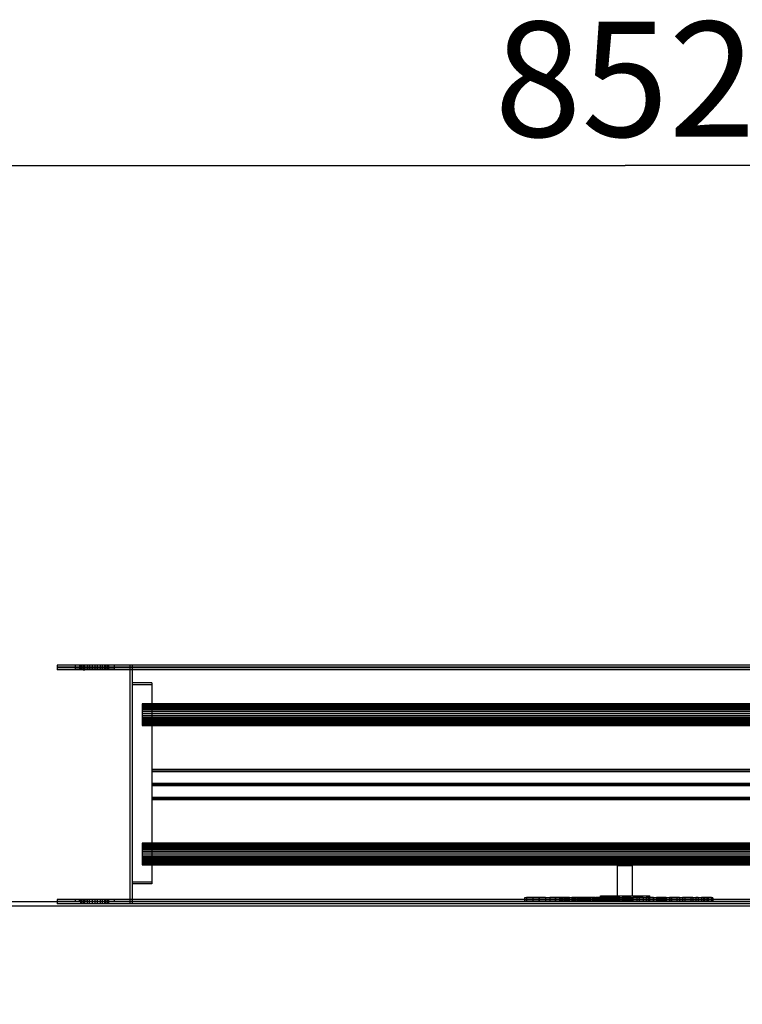
# Model space of a CAD drawing. Units: millimetres. Extents: x 0 to 420, y 0 to 297.
# Drawn here: x 42 to 64, y 198 to 228 of the extents above; entities that cross this region are included whole.
import ezdxf

# ---------------------------------------------------------------- set-up
doc = ezdxf.new("R2010")
doc.units = ezdxf.units.MM
doc.header["$LTSCALE"] = 23.1
doc.layers.get('0').update_dxf_attribs({"linetype": 'CONTINUOUS'})
for name, color, linetype in [('_03_2D_ZEICHNUNG_BEMASSUNGEN', 7, 'CONTINUOUS'), ('_22_FLAECHEN', 7, 'CONTINUOUS'), ('_30_VOLUMEN', 7, 'CONTINUOUS'), ('INTFCLR_13451', 7, 'CONTINUOUS'), ('INTFCLR_13701', 7, 'CONTINUOUS'), ('INTFCLR_15915', 7, 'CONTINUOUS'), ('INTFCLR_16109', 7, 'CONTINUOUS'), ('INTFCLR_16583', 7, 'CONTINUOUS'), ('INTFCLR_16833', 7, 'CONTINUOUS'), ('INTFCLR_17083', 7, 'CONTINUOUS'), ('INTFCLR_17557', 7, 'CONTINUOUS'), ('INTFCLR_17807', 7, 'CONTINUOUS'), ('INTFCLR_18505', 7, 'CONTINUOUS'), ('INTFCLR_18755', 7, 'CONTINUOUS'), ('INTFCLR_19005', 7, 'CONTINUOUS'), ('INTFCLR_19255', 7, 'CONTINUOUS'), ('INTFCLR_21573', 7, 'CONTINUOUS'), ('INTFCLR_25679', 7, 'CONTINUOUS'), ('INTFCLR_30991', 7, 'CONTINUOUS'), ('INTFCLR_34833', 7, 'CONTINUOUS'), ('INTFCLR_35083', 7, 'CONTINUOUS'), ('INTFCLR_35583', 7, 'CONTINUOUS'), ('INTFCLR_35833', 7, 'CONTINUOUS'), ('INTFCLR_3723', 7, 'CONTINUOUS'), ('INTFCLR_38151', 7, 'CONTINUOUS'), ('INTFCLR_38401', 7, 'CONTINUOUS'), ('INTFCLR_38651', 7, 'CONTINUOUS'), ('INTFCLR_39909', 7, 'CONTINUOUS'), ('INTFCLR_43751', 7, 'CONTINUOUS'), ('INTFCLR_44225', 7, 'CONTINUOUS'), ('INTFCLR_46043', 7, 'CONTINUOUS'), ('INTFCLR_51393', 7, 'CONTINUOUS'), ('INTFCLR_53211', 7, 'CONTINUOUS'), ('INTFCLR_53685', 7, 'CONTINUOUS'), ('INTFCLR_54159', 7, 'CONTINUOUS'), ('INTFCLR_54633', 7, 'CONTINUOUS'), ('INTFCLR_55107', 7, 'CONTINUOUS'), ('INTFCLR_56925', 7, 'CONTINUOUS'), ('INTFCLR_58743', 7, 'CONTINUOUS'), ('INTFCLR_60561', 7, 'CONTINUOUS'), ('INTFCLR_6549', 7, 'CONTINUOUS'), ('INTFCLR_6799', 7, 'CONTINUOUS'), ('INTFCLR_7497', 7, 'CONTINUOUS'), ('INTFCLR_7747', 7, 'CONTINUOUS'), ('INTFCLR_8333', 7, 'CONTINUOUS'), ('INTFCLR_8583', 7, 'CONTINUOUS'), ('INTFCLR_9337', 7, 'CONTINUOUS'), ('INTFCLR_9587', 7, 'CONTINUOUS'), ('INTFCLR_9837', 7, 'CONTINUOUS')]:
    doc.layers.add(name, color=color, linetype=linetype)
doc.styles.get("Standard").update_dxf_attribs({"font": 'txt', "width": 0.7})
doc.dimstyles.new('DIMSTYLE_1', dxfattribs={"dimtxt": 3.5, "dimasz": 3.5, "dimexe": 1.5, "dimexo": 1.5, "dimgap": 0.875, "dimtad": 1, "dimlfac": 16.666667, "dimdsep": 46, "dimtxsty": 'Standard', "dimblk": '_FILLED', "dimblk1": '_FILLED', "dimblk2": '_FILLED', "dimcen": 0.09, "dimazin": 2, "dimtp": 0.8, "dimtm": 0.8, "dimtfac": 1, "dimtofl": 0, "dimtmove": 0, "dimatfit": 3, "dimldrblk": '_FILLED', "dimfxl": 1, "dimtolj": 1, "dimarcsym": 0})
doc.dimstyles.new('DIMSTYLE_2', dxfattribs={"dimtxt": 3.5, "dimasz": 3.5, "dimexe": 1.5, "dimexo": 1.5, "dimgap": 0.875, "dimtad": 1, "dimdec": 0, "dimlfac": 16.666667, "dimdsep": 46, "dimtxsty": 'Standard', "dimblk": '_FILLED', "dimblk1": '_FILLED', "dimblk2": '_FILLED', "dimcen": 0.09, "dimazin": 2, "dimtp": 0.5, "dimtm": 0.5, "dimtfac": 1, "dimtdec": 0, "dimtofl": 0, "dimtmove": 0, "dimatfit": 3, "dimldrblk": '_FILLED', "dimfxl": 1, "dimtolj": 1, "dimarcsym": 0})

# ---------------------------------------------------------------- blocks, each defined once
blk = doc.blocks.new('_FILLED')
at = {"color": 0, "linetype": 'ByBlock'}
blk.add_solid([(0, 0), (-1, 0.125), (-1, -0.125)], dxfattribs=at)
blk = doc.blocks.new('*D2')
at = {"layer": '_03_2D_ZEICHNUNG_BEMASSUNGEN', "color": 2, "linetype": 'Continuous', "transparency": 16777216}
for p, q in [((22.8, 208.092), (22.8, 220.524)), ((22.8, 220.524), (22.8, 204.491)), ((41.874, 208.092), (21.3, 208.092)), ((22.8, 194.889), (22.8, 204.491)), ((33.714, 200.889), (21.3, 200.889)), ((22.8, 200.889), (22.8, 194.889))]:
    blk.add_line(p, q, dxfattribs=at)
at = {"layer": '_03_2D_ZEICHNUNG_BEMASSUNGEN', "color": 2, "linetype": 'Continuous', "transparency": 16777216, "xscale": 3.5, "yscale": 3.5, "zscale": 3.5}
for p, rotation in [((22.8, 208.092), 270.0000004785), ((22.8, 200.889), 90.00000120610002)]:
    blk.add_blockref('_FILLED', p, dxfattribs=dict(at, rotation=rotation))
at = {"layer": '_03_2D_ZEICHNUNG_BEMASSUNGEN', "color": 2, "linetype": 'Continuous', "transparency": 16777216, "insert": (18.425, 213.024), "char_height": 3.5, "width": 11.25, "attachment_point": 1, "rotation": 90, "line_spacing_factor": 0.9}
blk.add_mtext('120', dxfattribs=at)
blk = doc.blocks.new('*D3')
at = {"layer": '_03_2D_ZEICHNUNG_BEMASSUNGEN', "color": 2, "linetype": 'Continuous', "transparency": 16777216}
for p, q in [((35.094, 202.269), (35.094, 224.809)), ((86.214, 202.269), (86.214, 224.809)), ((35.094, 223.309), (60.654, 223.309)), ((86.214, 223.309), (60.654, 223.309))]:
    blk.add_line(p, q, dxfattribs=at)
at = {"layer": '_03_2D_ZEICHNUNG_BEMASSUNGEN', "color": 2, "linetype": 'Continuous', "transparency": 16777216, "xscale": 3.5, "yscale": 3.5, "zscale": 3.5}
for p, rotation in [((35.094, 223.309), 180.0000012061), ((86.214, 223.309), 1.2061e-06)]:
    blk.add_blockref('_FILLED', p, dxfattribs=dict(at, rotation=rotation))
at = {"layer": '_03_2D_ZEICHNUNG_BEMASSUNGEN', "color": 2, "linetype": 'Continuous', "transparency": 16777216, "insert": (60.654, 227.684), "char_height": 3.5, "width": 12, "attachment_point": 2, "line_spacing_factor": 0.9}
blk.add_mtext('852', dxfattribs=at)

msp = doc.modelspace()

# ---------------------------------------------------------------- linework, layer by layer
at = {"color": 7, "linetype": 'Continuous'}
for p, q in [((43.9235, 208.09546), (43.9235, 207.96046)), ((45.10368, 208.09546), (43.9235, 208.09546)), ((45.10369, 208.09546), (45.10369, 207.96046)), ((45.10369, 208.02046), (43.9235, 208.02046)), ((45.10369, 207.96046), (43.9235, 207.96046)), ((60.42861, 201.06947), (60.42861, 201.99947)), ((60.42861, 201.99947), (60.87861, 201.99947)), ((60.87861, 201.06947), (60.87861, 201.99947)), ((59.90361, 200.88947), (59.90361, 201.06947)), ((59.90361, 201.06947), (61.40361, 201.06947)), ((61.40361, 200.88947), (61.40361, 201.06947))]:
    msp.add_line(p, q, dxfattribs=at)
at = {"color": 9, "linetype": 'Continuous'}
for p, q in [((44.05284, 208.09546), (44.05284, 207.96046)), ((44.34983, 208.09546), (44.34983, 207.96046))]:
    msp.add_line(p, q, dxfattribs=at)
at = {"layer": '_22_FLAECHEN', "color": 7, "linetype": 'Continuous'}
for p, q in [((77.93361, 208.09247), (43.37361, 208.09246)), ((43.37361, 208.09246), (43.37361, 207.95746)), ((44.09361, 207.95746), (44.09361, 208.09246)), ((44.10168, 208.09246), (44.10168, 207.95746)), ((44.12559, 207.95746), (44.12559, 208.09246)), ((44.16438, 208.09246), (44.16438, 207.95746)), ((44.21661, 207.95746), (44.21661, 208.09246)), ((44.28025, 208.09246), (44.28025, 207.95746)), ((44.35287, 207.95746), (44.35287, 208.09246)), ((44.43164, 208.09246), (44.43164, 207.95746)), ((44.51361, 208.09246), (44.51361, 207.95746)), ((44.59557, 207.95746), (44.59557, 208.09246)), ((44.67434, 208.09246), (44.67434, 207.95746)), ((44.74695, 207.95746), (44.74695, 208.09246)), ((44.81058, 208.09246), (44.81058, 207.95746)), ((44.86281, 207.95746), (44.86281, 208.09246)), ((44.90161, 208.09246), (44.90161, 207.95746)), ((44.92551, 207.95746), (44.92551, 208.09246)), ((44.93358, 208.09246), (44.93358, 207.95746)), ((45.57861, 208.09246), (45.57861, 200.83246)), ((45.65361, 208.09246), (45.65361, 200.82946)), ((77.93361, 208.03247), (43.37361, 208.03246)), ((77.93361, 208.01747), (43.37361, 208.01746)), ((77.93361, 207.95747), (43.37361, 207.95746)), ((46.25361, 207.55246), (45.65361, 207.55246)), ((46.25361, 207.49246), (45.65361, 207.49246)), ((46.25361, 207.55246), (46.25361, 201.43246)), ((45.95361, 206.91406), (45.95361, 206.25406)), ((75.35361, 206.91406), (45.95361, 206.91406)), ((75.35361, 206.9083), (45.95361, 206.9083)), ((75.35361, 206.89123), (45.95361, 206.89123)), ((75.35361, 206.86349), (45.95361, 206.86349)), ((75.35361, 206.85406), (45.95361, 206.85406)), ((75.35361, 206.8483), (45.95361, 206.8483)), ((75.35361, 206.83123), (45.95361, 206.83123)), ((75.35361, 206.82617), (45.95361, 206.82617)), ((75.35361, 206.80349), (45.95361, 206.80349)), ((75.35361, 206.78074), (45.95361, 206.78074)), ((75.35361, 206.76617), (45.95361, 206.76617)), ((75.35361, 206.72887), (45.95361, 206.72887)), ((75.35361, 206.72074), (45.95361, 206.72074)), ((75.35361, 206.67259), (45.95361, 206.67259)), ((75.35361, 206.66887), (45.95361, 206.66887)), ((75.35361, 206.61407), (45.95361, 206.61406)), ((75.35361, 206.61259), (45.95361, 206.61259)), ((75.35361, 206.55554), (45.95361, 206.55554)), ((75.35361, 206.55407), (45.95361, 206.55406)), ((75.05361, 206.61377), (46.25361, 206.61377)), ((75.05361, 206.55377), (46.25361, 206.55377)), ((75.35361, 206.49925), (45.95361, 206.49925)), ((75.35361, 206.49554), (45.95361, 206.49554)), ((75.35361, 206.44737), (45.95361, 206.44737)), ((75.35361, 206.43925), (45.95361, 206.43925)), ((75.35361, 206.40193), (45.95361, 206.40193)), ((75.35361, 206.38737), (45.95361, 206.38737)), ((75.35361, 206.36462), (45.95361, 206.36462)), ((75.35361, 206.34193), (45.95361, 206.34193)), ((75.35361, 206.33689), (45.95361, 206.33689)), ((75.35361, 206.31983), (45.95361, 206.31983)), ((45.95361, 206.31406), (75.35361, 206.31407)), ((75.35361, 206.30462), (45.95361, 206.30462)), ((75.35361, 206.27689), (45.95361, 206.27689)), ((75.35361, 206.25983), (45.95361, 206.25983)), ((75.35361, 206.25407), (45.95361, 206.25407)), ((75.05361, 204.92097), (46.25361, 204.92097)), ((75.05361, 204.91673), (46.25361, 204.91673)), ((75.05361, 204.91249), (46.25361, 204.91249)), ((75.05361, 204.86097), (46.25361, 204.86097)), ((75.05361, 204.85673), (46.25361, 204.85673)), ((46.25361, 204.85249), (75.05361, 204.85249)), ((46.25361, 204.4967), (75.05361, 204.4967)), ((46.25361, 204.49246), (75.05361, 204.49246)), ((75.05361, 204.48822), (46.25361, 204.48822)), ((46.25361, 204.4367), (75.05361, 204.4367)), ((46.25361, 204.43246), (75.05361, 204.43246)), ((75.05361, 204.42822), (46.25361, 204.42822)), ((46.25361, 204.07244), (75.05361, 204.07244)), ((46.25361, 204.06819), (75.05361, 204.06819)), ((75.05361, 204.06394), (46.25361, 204.06394)), ((75.05361, 204.01244), (46.25361, 204.01244)), ((46.25361, 204.00819), (75.05361, 204.00819)), ((75.05361, 204.00394), (46.25361, 204.00394)), ((45.95361, 202.6711), (45.95361, 202.0111)), ((75.35361, 202.6711), (45.95361, 202.6711)), ((75.35361, 202.66534), (45.95361, 202.66534)), ((75.35361, 202.64827), (45.95361, 202.64827)), ((75.35361, 202.62053), (45.95361, 202.62053)), ((75.35361, 202.6111), (45.95361, 202.6111)), ((75.35361, 202.60534), (45.95361, 202.60534)), ((75.35361, 202.58827), (45.95361, 202.58827)), ((75.35361, 202.58321), (45.95361, 202.58321)), ((75.35361, 202.56053), (45.95361, 202.56053)), ((75.35361, 202.53778), (45.95361, 202.53778)), ((75.35361, 202.52321), (45.95361, 202.52321)), ((75.35361, 202.48591), (45.95361, 202.48591)), ((75.35361, 202.47778), (45.95361, 202.47778)), ((75.35361, 202.42963), (45.95361, 202.42963)), ((75.35361, 202.42591), (45.95361, 202.42591)), ((75.35361, 202.37111), (45.95361, 202.37111)), ((75.35361, 202.36963), (45.95361, 202.36963)), ((75.05361, 202.37115), (46.25361, 202.37115)), ((75.35361, 202.31258), (45.95361, 202.31257)), ((75.35361, 202.31111), (45.95361, 202.31111)), ((75.35361, 202.25629), (45.95361, 202.25629)), ((75.35361, 202.25258), (45.95361, 202.25257)), ((75.35361, 202.20441), (45.95361, 202.20441)), ((75.35361, 202.19629), (45.95361, 202.19629)), ((75.35361, 202.15897), (45.95361, 202.15897)), ((75.35361, 202.14441), (45.95361, 202.14441)), ((75.35361, 202.12166), (45.95361, 202.12166)), ((75.35361, 202.09897), (45.95361, 202.09897)), ((75.35361, 202.09393), (45.95361, 202.09393)), ((75.35361, 202.07687), (45.95361, 202.07687)), ((75.35361, 202.0711), (45.95361, 202.0711)), ((75.35361, 202.06166), (45.95361, 202.06166)), ((75.05361, 202.31115), (46.25361, 202.31115)), ((75.35361, 202.03393), (45.95361, 202.03393)), ((45.95361, 202.01686), (75.35361, 202.01687)), ((75.35361, 202.0111), (45.95361, 202.0111)), ((46.25361, 201.49246), (45.65361, 201.49246)), ((46.25361, 201.43246), (45.65361, 201.43246)), ((77.93361, 200.96447), (43.37361, 200.96446)), ((43.37361, 200.96446), (43.37361, 200.82946)), ((77.93361, 200.90447), (43.37361, 200.90446)), ((77.93361, 200.88947), (43.37361, 200.88946)), ((44.09361, 200.82946), (44.09361, 200.96446)), ((44.10168, 200.96446), (44.10168, 200.82946)), ((44.12559, 200.82946), (44.12559, 200.96446)), ((44.16438, 200.96446), (44.16438, 200.82946)), ((44.21661, 200.82946), (44.21661, 200.96446)), ((44.28025, 200.96446), (44.28025, 200.82946)), ((44.35287, 200.82946), (44.35287, 200.96446)), ((44.43164, 200.96446), (44.43164, 200.82946)), ((44.51361, 200.96446), (44.51361, 200.82946)), ((44.59557, 200.82946), (44.59557, 200.96446)), ((44.67434, 200.96446), (44.67434, 200.82946)), ((44.74695, 200.82946), (44.74695, 200.96446)), ((44.81058, 200.96446), (44.81058, 200.82946)), ((44.86281, 200.82946), (44.86281, 200.96446)), ((44.90161, 200.96446), (44.90161, 200.82946)), ((44.92551, 200.82946), (44.92551, 200.96446)), ((44.93358, 200.96446), (44.93358, 200.82946)), ((75.72861, 200.89247), (45.57861, 200.89246)), ((57.59361, 201.00647), (57.59361, 200.95247)), ((63.32961, 201.00647), (57.59361, 201.00647)), ((63.32961, 200.95247), (57.59361, 200.95247)), ((57.59361, 200.94647), (57.59361, 200.89247)), ((63.32961, 200.94647), (57.59361, 200.94647)), ((57.65361, 201.01847), (57.65361, 200.89847)), ((58.23561, 201.01847), (57.65361, 201.01847)), ((58.23561, 200.95847), (57.65361, 200.95847)), ((58.23561, 200.89847), (57.65361, 200.89847)), ((57.84561, 201.01847), (57.84561, 200.89847)), ((58.04361, 201.01847), (58.04361, 200.89847)), ((58.23561, 201.01847), (58.23561, 200.89847)), ((58.3674, 201.01847), (58.3674, 200.89847)), ((58.96782, 201.01847), (58.3674, 201.01847)), ((58.96782, 200.95847), (58.3674, 200.95847)), ((58.96782, 200.89847), (58.3674, 200.89847)), ((58.52961, 201.01847), (58.52961, 200.89847)), ((58.5354, 201.01847), (58.5354, 200.89847)), ((58.6674, 201.01847), (58.6674, 200.89847)), ((58.66761, 200.89847), (58.66761, 201.01847)), ((58.68634, 201.01847), (58.68634, 200.89847)), ((58.70434, 200.89847), (58.70434, 201.01847)), ((58.7189, 200.89847), (58.7189, 201.01847)), ((58.72094, 201.01847), (58.72094, 200.89847)), ((58.72422, 201.01847), (58.72422, 200.89847)), ((58.73549, 200.89847), (58.73549, 201.01847)), ((58.74742, 200.89847), (58.74742, 201.01847)), ((58.7563, 201.01847), (58.7563, 200.89847)), ((58.76176, 200.89847), (58.76176, 201.01847)), ((58.76361, 201.01847), (58.76361, 200.89847)), ((58.76841, 200.89847), (58.76841, 201.01847)), ((58.81058, 201.01847), (58.81058, 200.89847)), ((58.81399, 201.01847), (58.81399, 200.89847)), ((58.85099, 201.01847), (58.85099, 200.89847)), ((58.85391, 201.01847), (58.85391, 200.89847)), ((58.88428, 200.89847), (58.88428, 201.01847)), ((58.88656, 200.89847), (58.88656, 201.01847)), ((58.90914, 200.89847), (58.90914, 201.01847)), ((58.91071, 200.89847), (58.91071, 201.01847)), ((58.92462, 200.89847), (58.92462, 201.01847)), ((58.92542, 201.01847), (58.92542, 200.89847)), ((58.93012, 201.01847), (58.93012, 200.89847)), ((58.96782, 200.89847), (58.96782, 201.01847)), ((59.03361, 201.01847), (59.03361, 200.89847)), ((59.75361, 201.01847), (59.03361, 201.01847)), ((59.75361, 200.95847), (59.03361, 200.95847)), ((59.75361, 200.89847), (59.03361, 200.89847)), ((59.04053, 200.89847), (59.04053, 201.01847)), ((59.061, 201.01847), (59.061, 200.89847)), ((59.09426, 201.01847), (59.09426, 200.89847)), ((59.13905, 200.89847), (59.13905, 201.01847)), ((59.1936, 201.01847), (59.1936, 200.89847)), ((59.19561, 200.89847), (59.19561, 201.01847)), ((59.19941, 201.01847), (59.19941, 200.89847)), ((59.21068, 200.89847), (59.21068, 201.01847)), ((59.22897, 200.89847), (59.22897, 201.01847)), ((59.25358, 200.89847), (59.25358, 201.01847)), ((59.25583, 201.01847), (59.25583, 200.89847)), ((59.2836, 200.89847), (59.2836, 201.01847)), ((59.31783, 200.89847), (59.31783, 201.01847)), ((59.32338, 200.89847), (59.32338, 201.01847)), ((59.35498, 201.01847), (59.35498, 200.89847)), ((59.39361, 200.89847), (59.39361, 201.01847)), ((59.43223, 200.89847), (59.43223, 201.01847)), ((59.46383, 201.01847), (59.46383, 200.89847)), ((59.46938, 200.89847), (59.46938, 201.01847)), ((59.5036, 200.89847), (59.5036, 201.01847)), ((59.53138, 200.89847), (59.53138, 201.01847)), ((59.53362, 200.89847), (59.53362, 201.01847)), ((59.55824, 201.01847), (59.55824, 200.89847)), ((59.57652, 200.89847), (59.57652, 201.01847)), ((59.5878, 200.89847), (59.5878, 201.01847)), ((59.59161, 201.01847), (59.59161, 200.89847)), ((59.5936, 201.01847), (59.5936, 200.89847)), ((59.64814, 201.01847), (59.64814, 200.89847)), ((59.69294, 200.89847), (59.69294, 201.01847)), ((59.7262, 201.01847), (59.7262, 200.89847)), ((59.74668, 201.01847), (59.74668, 200.89847)), ((59.75361, 200.89847), (59.75361, 201.01847)), ((59.77761, 200.89847), (59.77761, 201.01847)), ((60.49762, 201.01847), (59.77761, 201.01847)), ((60.49762, 200.95847), (59.77761, 200.95847)), ((60.49762, 200.89847), (59.77761, 200.89847)), ((59.8064, 201.01847), (59.8064, 200.89847)), ((59.82741, 200.89847), (59.82741, 201.01847)), ((59.85768, 201.01847), (59.85768, 200.89847)), ((59.87869, 200.89847), (59.87869, 201.01847)), ((59.90854, 200.89847), (59.90854, 201.01847)), ((59.92955, 200.89847), (59.92955, 201.01847)), ((59.95979, 200.89847), (59.95979, 201.01847)), ((59.96421, 201.01847), (59.96421, 200.89847)), ((59.98081, 200.89847), (59.98081, 201.01847)), ((59.993, 201.01847), (59.993, 200.89847)), ((60.01059, 201.01847), (60.01059, 200.89847)), ((60.01402, 201.01847), (60.01402, 200.89847)), ((60.02767, 201.01847), (60.02767, 200.89847)), ((60.04432, 201.01847), (60.04432, 200.89847)), ((60.04478, 200.89847), (60.04478, 201.01847)), ((60.06534, 201.01847), (60.06534, 200.89847)), ((60.07468, 201.01847), (60.07468, 200.89847)), ((60.09522, 201.01847), (60.09522, 200.89847)), ((60.0957, 201.01847), (60.0957, 200.89847)), ((60.11624, 201.01847), (60.11624, 200.89847)), ((60.15753, 201.01847), (60.15753, 200.89847)), ((60.17828, 201.01847), (60.17828, 200.89847)), ((60.18782, 201.01847), (60.18782, 200.89847)), ((60.20816, 201.01847), (60.20816, 200.89847)), ((60.20884, 201.01847), (60.20884, 200.89847)), ((60.22918, 201.01847), (60.22918, 200.89847)), ((60.2387, 201.01847), (60.2387, 200.89847)), ((60.25972, 201.01847), (60.25972, 200.89847)), ((60.27224, 200.89847), (60.27224, 201.01847)), ((60.28221, 201.01847), (60.28221, 200.89847)), ((60.29, 201.01847), (60.29, 200.89847)), ((60.29326, 200.89847), (60.29326, 201.01847)), ((60.31102, 201.01847), (60.31102, 200.89847)), ((60.3231, 200.89847), (60.3231, 201.01847)), ((60.34413, 201.01847), (60.34413, 200.89847)), ((60.37442, 200.89847), (60.37442, 201.01847)), ((60.39544, 201.01847), (60.39544, 200.89847)), ((60.4253, 200.89847), (60.4253, 201.01847)), ((60.44632, 201.01847), (60.44632, 200.89847)), ((60.46881, 201.01847), (60.46881, 200.89847)), ((60.4766, 200.89847), (60.4766, 201.01847)), ((60.49762, 201.01847), (60.49762, 200.89847)), ((60.56481, 201.01847), (60.56481, 200.89847)), ((60.84081, 201.01847), (60.56481, 201.01847)), ((60.84081, 200.95847), (60.56481, 200.95847)), ((60.84081, 200.89847), (60.56481, 200.89847)), ((60.56746, 200.89847), (60.56746, 201.01847)), ((60.57531, 201.01847), (60.57531, 200.89847)), ((60.58641, 201.01847), (60.58641, 200.89847)), ((60.58807, 200.89847), (60.58807, 201.01847)), ((60.58864, 200.89847), (60.58864, 201.01847)), ((60.59526, 200.89847), (60.59526, 201.01847)), ((60.60521, 201.01847), (60.60521, 200.89847)), ((60.60603, 200.89847), (60.60603, 201.01847)), ((60.6205, 201.01847), (60.6205, 200.89847)), ((60.62613, 201.01847), (60.62613, 200.89847)), ((60.63813, 200.89847), (60.63813, 201.01847)), ((60.64881, 201.01847), (60.64881, 200.89847)), ((60.65, 201.01847), (60.65, 200.89847)), ((60.65826, 200.89847), (60.65826, 201.01847)), ((60.67101, 201.01847), (60.67101, 200.89847)), ((60.67589, 200.89847), (60.67589, 201.01847)), ((60.6801, 201.01847), (60.6801, 200.89847)), ((60.70281, 200.89847), (60.70281, 201.01847)), ((60.72551, 200.89847), (60.72551, 201.01847)), ((60.72561, 201.01847), (60.72561, 200.89847)), ((60.72947, 200.89847), (60.72947, 201.01847)), ((60.72973, 201.01847), (60.72973, 200.89847)), ((60.73045, 201.01847), (60.73045, 200.89847)), ((60.73317, 200.89847), (60.73317, 201.01847)), ((60.73465, 201.01847), (60.73465, 200.89847)), ((60.73661, 201.01847), (60.73661, 200.89847)), ((60.73934, 200.89847), (60.73934, 201.01847)), ((60.73961, 200.89847), (60.73961, 201.01847)), ((60.74207, 201.01847), (60.74207, 200.89847)), ((60.74332, 200.89847), (60.74332, 201.01847)), ((60.74355, 201.01847), (60.74355, 200.89847)), ((60.7439, 200.89847), (60.7439, 201.01847)), ((60.74503, 201.01847), (60.74503, 200.89847)), ((60.74541, 201.01847), (60.74541, 200.89847)), ((60.74735, 201.01847), (60.74735, 200.89847)), ((60.74767, 200.89847), (60.74767, 201.01847)), ((60.75126, 201.01847), (60.75126, 200.89847)), ((60.75508, 201.01847), (60.75508, 200.89847)), ((60.75561, 201.01847), (60.75561, 200.89847)), ((60.75816, 201.01847), (60.75816, 200.89847)), ((60.76132, 201.01847), (60.76132, 200.89847)), ((60.76375, 200.89847), (60.76375, 201.01847)), ((60.7661, 200.89847), (60.7661, 201.01847)), ((60.76747, 200.89847), (60.76747, 201.01847)), ((60.76777, 200.89847), (60.76777, 201.01847)), ((60.76921, 201.01847), (60.76921, 200.89847)), ((60.77006, 201.01847), (60.77006, 200.89847)), ((60.77048, 201.01847), (60.77048, 200.89847)), ((60.77056, 201.01847), (60.77056, 200.89847)), ((60.77948, 200.89847), (60.77948, 201.01847)), ((60.78511, 200.89847), (60.78511, 201.01847)), ((60.79958, 200.89847), (60.79958, 201.01847)), ((60.80039, 201.01847), (60.80039, 200.89847)), ((60.81035, 200.89847), (60.81035, 201.01847)), ((60.81697, 201.01847), (60.81697, 200.89847)), ((60.81754, 201.01847), (60.81754, 200.89847)), ((60.81921, 200.89847), (60.81921, 201.01847)), ((60.8303, 200.89847), (60.8303, 201.01847)), ((60.83815, 201.01847), (60.83815, 200.89847)), ((60.84081, 200.89847), (60.84081, 201.01847)), ((60.89001, 201.01847), (60.89001, 200.89847)), ((61.20201, 201.01847), (60.89001, 201.01847)), ((61.20201, 200.95847), (60.89001, 200.95847)), ((61.20201, 200.89847), (60.89001, 200.89847)), ((61.01001, 201.01847), (61.01001, 200.89847)), ((61.08201, 201.01847), (61.08201, 200.89847)), ((61.20201, 201.01847), (61.20201, 200.89847)), ((61.29201, 201.01847), (61.29201, 200.89847)), ((61.52001, 201.01847), (61.29201, 201.01847)), ((61.52001, 200.95847), (61.29201, 200.95847)), ((61.52001, 200.89847), (61.29201, 200.89847)), ((61.35801, 201.01847), (61.35801, 200.89847)), ((61.52001, 201.01847), (61.52001, 200.89847)), ((61.61319, 201.01847), (61.61319, 200.89847)), ((61.90958, 201.01847), (61.61319, 201.01847)), ((61.90958, 200.95847), (61.61319, 200.95847)), ((61.90959, 200.89847), (61.6132, 200.89847)), ((61.61681, 201.01847), (61.61681, 200.89847)), ((61.62752, 200.89847), (61.62752, 201.01847)), ((61.64492, 201.01847), (61.64492, 200.89847)), ((61.64496, 201.01847), (61.64496, 200.89847)), ((61.66838, 201.01847), (61.66838, 200.89847)), ((61.69622, 201.01847), (61.69622, 200.89847)), ((61.69702, 200.89847), (61.69702, 201.01847)), ((61.69706, 200.89847), (61.69706, 201.01847)), ((61.69836, 201.01847), (61.69836, 200.89847)), ((61.6985, 200.89847), (61.6985, 201.01847)), ((61.70485, 200.89847), (61.70485, 201.01847)), ((61.70512, 201.01847), (61.70512, 200.89847)), ((61.7154, 201.01847), (61.7154, 200.89847)), ((61.71579, 200.89847), (61.71579, 201.01847)), ((61.72961, 200.89847), (61.72961, 201.01847)), ((61.72974, 201.01847), (61.72974, 200.89847)), ((61.72981, 200.89847), (61.72981, 201.01847)), ((61.73011, 200.89847), (61.73011, 201.01847)), ((61.74691, 201.01847), (61.74691, 200.89847)), ((61.74749, 200.89847), (61.74749, 201.01847)), ((61.76538, 200.89847), (61.76538, 201.01847)), ((61.76543, 200.89847), (61.76543, 201.01847)), ((61.76661, 201.01847), (61.76661, 200.89847)), ((61.76725, 201.01847), (61.76725, 200.89847)), ((61.78792, 200.89847), (61.78792, 201.01847)), ((61.78861, 200.89847), (61.78861, 201.01847)), ((61.80255, 201.01847), (61.80255, 200.89847)), ((61.8026, 200.89847), (61.8026, 201.01847)), ((61.80999, 201.01847), (61.80999, 200.89847)), ((61.81069, 200.89847), (61.81069, 201.01847)), ((61.83194, 201.01847), (61.83194, 200.89847)), ((61.83261, 201.01847), (61.83261, 200.89847)), ((61.83989, 201.01847), (61.83989, 200.89847)), ((61.83994, 200.89847), (61.83994, 201.01847)), ((61.8529, 200.89847), (61.8529, 201.01847)), ((61.85353, 200.89847), (61.85353, 201.01847)), ((61.87201, 201.01847), (61.87201, 200.89847)), ((61.87258, 201.01847), (61.87258, 200.89847)), ((61.87601, 200.89847), (61.87601, 201.01847)), ((61.87606, 200.89847), (61.87606, 201.01847)), ((61.88855, 200.89847), (61.88855, 201.01847)), ((61.88902, 200.89847), (61.88902, 201.01847)), ((61.90882, 201.01847), (61.90882, 200.89847)), ((61.90953, 201.01847), (61.90953, 200.89847)), ((61.90958, 200.89847), (61.90958, 201.01847)), ((62.00601, 201.01847), (62.00601, 200.89847)), ((62.30601, 201.01847), (62.00601, 201.01847)), ((62.30601, 200.95847), (62.00601, 200.95847)), ((62.30601, 200.89847), (62.00601, 200.89847)), ((62.07201, 201.01847), (62.07201, 200.89847)), ((62.23401, 201.01847), (62.23401, 200.89847)), ((62.30601, 201.01847), (62.30601, 200.89847)), ((62.40201, 201.01847), (62.40201, 200.89847)), ((62.72001, 201.01847), (62.40201, 201.01847)), ((62.72001, 200.95847), (62.40201, 200.95847)), ((62.72001, 200.89847), (62.40201, 200.89847)), ((62.47311, 201.01847), (62.47311, 200.89847)), ((62.474, 201.01847), (62.474, 200.89847)), ((62.65356, 201.01847), (62.65356, 200.89847)), ((62.65401, 201.01847), (62.65401, 200.89847)), ((62.72001, 201.01847), (62.72001, 200.89847)), ((62.81001, 201.01847), (62.81001, 200.89847)), ((62.88201, 201.01847), (62.81001, 201.01847)), ((62.88201, 200.95847), (62.81001, 200.95847)), ((62.88201, 200.89847), (62.81001, 200.89847)), ((62.88201, 201.01847), (62.88201, 200.89847)), ((62.98281, 201.01847), (62.98281, 200.89847)), ((63.28401, 201.01847), (62.98281, 201.01847)), ((63.28401, 200.95847), (62.98281, 200.95847)), ((63.28401, 200.89847), (62.98281, 200.89847)), ((63.05361, 201.01847), (63.05361, 200.89847)), ((63.06981, 201.01847), (63.06981, 200.89847)), ((63.14939, 200.89847), (63.14939, 201.01847)), ((63.18261, 201.01847), (63.18261, 200.89847)), ((63.28401, 201.01847), (63.28401, 200.89847)), ((63.32961, 201.00647), (63.32961, 200.95247)), ((63.32961, 200.94647), (63.32961, 200.89247)), ((77.93361, 200.82947), (43.37361, 200.82946)), ((75.72861, 200.83247), (45.57861, 200.83246))]:
    msp.add_line(p, q, dxfattribs=at)
at = {"layer": '_30_VOLUMEN', "color": 3, "linetype": 'Continuous'}
msp.add_line((86.09361, 200.88947), (35.21361, 200.88946), dxfattribs=at)
at = {"layer": '_30_VOLUMEN', "color": 7, "linetype": 'Continuous'}
for p, q in [((43.9235, 200.96446), (43.9235, 200.88946)), ((45.10369, 200.96446), (43.9235, 200.96446)), ((45.10369, 200.96446), (45.10369, 200.88946))]:
    msp.add_line(p, q, dxfattribs=at)
at = {"layer": '_30_VOLUMEN', "color": 9, "linetype": 'Continuous'}
for p, q in [((44.05284, 200.88946), (44.05284, 200.96446)), ((44.34983, 200.88946), (44.34983, 200.96446)), ((35.15361, 200.76946), (86.15361, 200.76947))]:
    msp.add_line(p, q, dxfattribs=at)
at = {"layer": 'INTFCLR_13451', "color": 7, "linetype": 'Continuous'}
for p, q in [((59.09428, 200.89847), (59.09428, 201.01847)), ((59.09428, 201.01847), (59.13908, 201.01847)), ((59.13908, 200.95847), (59.09428, 200.95847)), ((59.13908, 200.89847), (59.09428, 200.89847)), ((59.13908, 201.01847), (59.13908, 200.89847))]:
    msp.add_line(p, q, dxfattribs=at)
at = {"layer": 'INTFCLR_13701', "color": 7, "linetype": 'Continuous'}
for p, q in [((60.22918, 200.89847), (60.22918, 201.01847)), ((60.22918, 201.01847), (60.27224, 201.01847)), ((60.27224, 200.95847), (60.22918, 200.95847)), ((60.27224, 200.89847), (60.22918, 200.89847)), ((60.27224, 201.01847), (60.27224, 200.89847))]:
    msp.add_line(p, q, dxfattribs=at)
at = {"layer": 'INTFCLR_15915', "color": 7, "linetype": 'Continuous'}
for p, q in [((58.8539, 200.89847), (58.8539, 201.01847)), ((58.8539, 201.01847), (58.88655, 201.01847)), ((58.88655, 200.95847), (58.8539, 200.95847)), ((58.88655, 200.89847), (58.8539, 200.89847)), ((58.88655, 201.01847), (58.88655, 200.89847))]:
    msp.add_line(p, q, dxfattribs=at)
at = {"layer": 'INTFCLR_16109', "color": 7, "linetype": 'Continuous'}
for p, q in [((60.0106, 200.89847), (60.0106, 201.01847)), ((60.0106, 201.01847), (60.04478, 201.01847)), ((60.04478, 200.95847), (60.0106, 200.95847)), ((60.04478, 200.89847), (60.0106, 200.89847)), ((60.04478, 201.01847), (60.04478, 200.89847))]:
    msp.add_line(p, q, dxfattribs=at)
at = {"layer": 'INTFCLR_16583', "color": 7, "linetype": 'Continuous'}
for p, q in [((57.84561, 201.01847), (57.84561, 200.89847)), ((58.04361, 201.01847), (57.84561, 201.01847)), ((58.04361, 200.95847), (57.84561, 200.95847)), ((57.84561, 200.89847), (58.04361, 200.89847)), ((58.04361, 200.89847), (58.04361, 201.01847))]:
    msp.add_line(p, q, dxfattribs=at)
at = {"layer": 'INTFCLR_16833', "color": 7, "linetype": 'Continuous'}
for p, q in [((59.98081, 201.01847), (59.98081, 200.89847)), ((60.07468, 201.01847), (59.98081, 201.01847)), ((60.07468, 200.95847), (59.98081, 200.95847)), ((59.98081, 200.89847), (60.07468, 200.89847)), ((60.07468, 200.89847), (60.07468, 201.01847))]:
    msp.add_line(p, q, dxfattribs=at)
at = {"layer": 'INTFCLR_17083', "color": 7, "linetype": 'Continuous'}
for p, q in [((59.92955, 201.01847), (59.92955, 200.89847)), ((60.11624, 201.01847), (59.92955, 201.01847)), ((60.11624, 200.95847), (59.92955, 200.95847)), ((59.92955, 200.89847), (60.11624, 200.89847)), ((60.11624, 200.89847), (60.11624, 201.01847))]:
    msp.add_line(p, q, dxfattribs=at)
at = {"layer": 'INTFCLR_17557', "color": 7, "linetype": 'Continuous'}
for p, q in [((60.89001, 200.89847), (60.89001, 201.01847)), ((60.89001, 201.01847), (61.20201, 201.01847)), ((61.20201, 200.95847), (60.89001, 200.95847)), ((61.20201, 200.89847), (60.89001, 200.89847)), ((61.20201, 201.01847), (61.20201, 200.89847))]:
    msp.add_line(p, q, dxfattribs=at)
at = {"layer": 'INTFCLR_17807', "color": 7, "linetype": 'Continuous'}
for p, q in [((59.87869, 201.01847), (59.87869, 200.89847)), ((60.06534, 201.01847), (59.87869, 201.01847)), ((60.06534, 200.95847), (59.87869, 200.95847)), ((59.87869, 200.89847), (60.06534, 200.89847)), ((60.06534, 200.89847), (60.06534, 201.01847))]:
    msp.add_line(p, q, dxfattribs=at)
at = {"layer": 'INTFCLR_18505', "color": 7, "linetype": 'Continuous'}
for p, q in [((61.29201, 201.01847), (61.29201, 200.89847)), ((61.52001, 201.01847), (61.29201, 201.01847)), ((61.52001, 200.95847), (61.29201, 200.95847)), ((61.29201, 200.89847), (61.52001, 200.89847)), ((61.52001, 200.89847), (61.52001, 201.01847))]:
    msp.add_line(p, q, dxfattribs=at)
at = {"layer": 'INTFCLR_18755', "color": 7, "linetype": 'Continuous'}
for p, q in [((59.82741, 201.01847), (59.82741, 200.89847)), ((60.01402, 201.01847), (59.82741, 201.01847)), ((60.01402, 200.95847), (59.82741, 200.95847)), ((59.82741, 200.89847), (60.01402, 200.89847)), ((60.01402, 200.89847), (60.01402, 201.01847))]:
    msp.add_line(p, q, dxfattribs=at)
at = {"layer": 'INTFCLR_19005', "color": 7, "linetype": 'Continuous'}
for p, q in [((59.77761, 201.01847), (59.77761, 200.89847)), ((59.96421, 201.01847), (59.77761, 201.01847)), ((59.96421, 200.95847), (59.77761, 200.95847)), ((59.77761, 200.89847), (59.96421, 200.89847)), ((59.96421, 200.89847), (59.96421, 201.01847))]:
    msp.add_line(p, q, dxfattribs=at)
at = {"layer": 'INTFCLR_19255', "color": 7, "linetype": 'Continuous'}
for p, q in [((57.59361, 201.00647), (57.59361, 200.95247)), ((57.59361, 200.94647), (57.59361, 200.89247))]:
    msp.add_line(p, q, dxfattribs=at)
at = {"layer": 'INTFCLR_21573', "color": 7, "linetype": 'Continuous'}
for p, q in [((60.74503, 201.01847), (60.74503, 200.89847)), ((60.74541, 201.01847), (60.74503, 201.01847)), ((60.74541, 200.95847), (60.74503, 200.95847)), ((60.74503, 200.89847), (60.74541, 200.89847)), ((60.74541, 200.89847), (60.74541, 201.01847))]:
    msp.add_line(p, q, dxfattribs=at)
at = {"layer": 'INTFCLR_25679', "color": 7, "linetype": 'Continuous'}
for p, q in [((46.25361, 207.55246), (45.65361, 207.55246)), ((46.25361, 207.49246), (45.65361, 207.49246))]:
    msp.add_line(p, q, dxfattribs=at)
at = {"layer": 'INTFCLR_30991', "color": 7, "linetype": 'Continuous'}
for p, q in [((75.65361, 208.09247), (45.65361, 208.09246)), ((75.65361, 208.03247), (45.65361, 208.03246))]:
    msp.add_line(p, q, dxfattribs=at)
at = {"layer": 'INTFCLR_34833', "color": 7, "linetype": 'Continuous'}
for p, q in [((44.16438, 208.09246), (44.16438, 207.95746)), ((44.21661, 208.09246), (44.16438, 208.09246)), ((44.21661, 207.95746), (44.21661, 208.09246)), ((44.21661, 208.03246), (44.16438, 208.03246)), ((44.16438, 208.01746), (44.21661, 208.01746)), ((44.16438, 207.95746), (44.21661, 207.95746))]:
    msp.add_line(p, q, dxfattribs=at)
at = {"layer": 'INTFCLR_35083', "color": 7, "linetype": 'Continuous'}
for p, q in [((75.65361, 208.09247), (45.65361, 208.09246)), ((75.65361, 208.03247), (45.65361, 208.03246))]:
    msp.add_line(p, q, dxfattribs=at)
at = {"layer": 'INTFCLR_35583', "color": 7, "linetype": 'Continuous'}
for p, q in [((75.65361, 200.96447), (45.65361, 200.96446)), ((75.65361, 200.90447), (45.65361, 200.90446))]:
    msp.add_line(p, q, dxfattribs=at)
at = {"layer": 'INTFCLR_35833', "color": 7, "linetype": 'Continuous'}
for p, q in [((75.65361, 200.96447), (45.65361, 200.96446)), ((75.65361, 200.90447), (45.65361, 200.90446))]:
    msp.add_line(p, q, dxfattribs=at)
at = {"layer": 'INTFCLR_3723', "color": 7, "linetype": 'Continuous'}
for p, q in [((60.75562, 200.89847), (60.75562, 201.01847)), ((60.75562, 201.01847), (60.77949, 201.01847)), ((60.77949, 200.95847), (60.75562, 200.95847)), ((60.77949, 200.89847), (60.75562, 200.89847)), ((60.77949, 201.01847), (60.77949, 200.89847))]:
    msp.add_line(p, q, dxfattribs=at)
at = {"layer": 'INTFCLR_38151', "color": 7, "linetype": 'Continuous'}
for p, q in [((75.65361, 208.09247), (45.65361, 208.09246)), ((75.65361, 208.03247), (45.65361, 208.03246))]:
    msp.add_line(p, q, dxfattribs=at)
at = {"layer": 'INTFCLR_38401', "color": 7, "linetype": 'Continuous'}
for p, q in [((45.65361, 208.09246), (45.57861, 208.09246)), ((45.65361, 208.03246), (45.57861, 208.03246))]:
    msp.add_line(p, q, dxfattribs=at)
at = {"layer": 'INTFCLR_38651', "color": 7, "linetype": 'Continuous'}
for p, q in [((75.65361, 208.09247), (45.65361, 208.09246)), ((75.65361, 208.03247), (45.65361, 208.03246))]:
    msp.add_line(p, q, dxfattribs=at)
at = {"layer": 'INTFCLR_39909', "color": 7, "linetype": 'Continuous'}
msp.add_line((45.65361, 208.09246), (45.65361, 200.82946), dxfattribs=at)
at = {"layer": 'INTFCLR_43751', "color": 7, "linetype": 'Continuous'}
for p, q in [((44.21661, 200.82946), (44.21661, 200.96446)), ((44.21661, 200.96446), (44.28025, 200.96446)), ((44.21661, 200.90446), (44.28025, 200.90446)), ((44.28025, 200.88946), (44.21661, 200.88946)), ((44.28025, 200.96446), (44.28025, 200.82946)), ((44.28025, 200.82946), (44.21661, 200.82946))]:
    msp.add_line(p, q, dxfattribs=at)
at = {"layer": 'INTFCLR_44225', "color": 7, "linetype": 'Continuous'}
for p, q in [((46.25361, 204.49672), (46.25361, 204.49246)), ((75.05361, 204.49672), (46.25361, 204.49672)), ((46.25361, 204.49246), (75.05361, 204.49247)), ((46.25361, 204.43672), (46.25361, 204.43246)), ((75.05361, 204.43672), (46.25361, 204.43672)), ((46.25361, 204.43246), (75.05361, 204.43247))]:
    msp.add_line(p, q, dxfattribs=at)
at = {"layer": 'INTFCLR_46043', "color": 7, "linetype": 'Continuous'}
for p, q in [((45.95361, 202.09394), (45.95361, 202.07686)), ((75.35361, 202.09394), (45.95361, 202.09394)), ((45.95361, 202.07686), (75.35361, 202.07687)), ((45.95361, 202.03394), (45.95361, 202.01686)), ((75.35361, 202.03394), (45.95361, 202.03394)), ((45.95361, 202.01686), (75.35361, 202.01687))]:
    msp.add_line(p, q, dxfattribs=at)
at = {"layer": 'INTFCLR_51393', "color": 7, "linetype": 'Continuous'}
msp.add_line((45.65361, 208.09246), (45.65361, 200.82946), dxfattribs=at)
at = {"layer": 'INTFCLR_53211', "color": 7, "linetype": 'Continuous'}
for p, q in [((45.95361, 206.3369), (45.95361, 206.31983)), ((75.35361, 206.3369), (45.95361, 206.3369)), ((45.95361, 206.31983), (75.35361, 206.31983)), ((45.95361, 206.2769), (45.95361, 206.25983)), ((75.35361, 206.2769), (45.95361, 206.2769)), ((45.95361, 206.25983), (75.35361, 206.25983))]:
    msp.add_line(p, q, dxfattribs=at)
at = {"layer": 'INTFCLR_53685', "color": 7, "linetype": 'Continuous'}
for p, q in [((75.05361, 204.49247), (46.25361, 204.49246)), ((46.25361, 204.49246), (46.25361, 204.48822)), ((46.25361, 204.48822), (75.05361, 204.48822)), ((75.05361, 204.43247), (46.25361, 204.43246)), ((46.25361, 204.43246), (46.25361, 204.42822)), ((46.25361, 204.42822), (75.05361, 204.42822))]:
    msp.add_line(p, q, dxfattribs=at)
at = {"layer": 'INTFCLR_54159', "color": 7, "linetype": 'Continuous'}
for p, q in [((46.25361, 204.49671), (46.25361, 204.49246)), ((75.05361, 204.49671), (46.25361, 204.49671)), ((46.25361, 204.49246), (75.05361, 204.49247)), ((46.25361, 204.43671), (46.25361, 204.43246)), ((75.05361, 204.43671), (46.25361, 204.43671)), ((46.25361, 204.43246), (75.05361, 204.43247))]:
    msp.add_line(p, q, dxfattribs=at)
at = {"layer": 'INTFCLR_54633', "color": 7, "linetype": 'Continuous'}
for p, q in [((75.05361, 204.49247), (46.25361, 204.49246)), ((46.25361, 204.49246), (46.25361, 204.48821)), ((46.25361, 204.48821), (75.05361, 204.48821)), ((75.05361, 204.43247), (46.25361, 204.43246)), ((46.25361, 204.43246), (46.25361, 204.42821)), ((46.25361, 204.42821), (75.05361, 204.42821))]:
    msp.add_line(p, q, dxfattribs=at)
at = {"layer": 'INTFCLR_55107', "color": 7, "linetype": 'Continuous'}
for p, q in [((46.25361, 204.49672), (46.25361, 204.49246)), ((75.05361, 204.49672), (46.25361, 204.49672)), ((46.25361, 204.49246), (75.05361, 204.49247)), ((46.25361, 204.43672), (46.25361, 204.43246)), ((75.05361, 204.43672), (46.25361, 204.43672)), ((46.25361, 204.43246), (75.05361, 204.43247))]:
    msp.add_line(p, q, dxfattribs=at)
at = {"layer": 'INTFCLR_56925', "color": 7, "linetype": 'Continuous'}
for p, q in [((45.95361, 206.3369), (45.95361, 206.31983)), ((75.35361, 206.3369), (45.95361, 206.3369)), ((45.95361, 206.31983), (75.35361, 206.31983)), ((45.95361, 206.2769), (45.95361, 206.25983)), ((75.35361, 206.2769), (45.95361, 206.2769)), ((45.95361, 206.25983), (75.35361, 206.25983))]:
    msp.add_line(p, q, dxfattribs=at)
at = {"layer": 'INTFCLR_58743', "color": 7, "linetype": 'Continuous'}
for p, q in [((45.95361, 206.3369), (45.95361, 206.31983)), ((75.35361, 206.3369), (45.95361, 206.3369)), ((45.95361, 206.31983), (75.35361, 206.31983)), ((45.95361, 206.2769), (45.95361, 206.25983)), ((75.35361, 206.2769), (45.95361, 206.2769)), ((45.95361, 206.25983), (75.35361, 206.25983))]:
    msp.add_line(p, q, dxfattribs=at)
at = {"layer": 'INTFCLR_60561', "color": 7, "linetype": 'Continuous'}
for p, q in [((45.95361, 202.09394), (45.95361, 202.07686)), ((75.35361, 202.09394), (45.95361, 202.09394)), ((45.95361, 202.07686), (75.35361, 202.07687)), ((45.95361, 202.03394), (45.95361, 202.01686)), ((75.35361, 202.03394), (45.95361, 202.03394)), ((45.95361, 202.01686), (75.35361, 202.01687))]:
    msp.add_line(p, q, dxfattribs=at)
at = {"layer": 'INTFCLR_6549', "color": 7, "linetype": 'Continuous'}
for p, q in [((61.88902, 201.01847), (61.88902, 200.89847)), ((61.90882, 201.01847), (61.88902, 201.01847)), ((61.90882, 200.95847), (61.88902, 200.95847)), ((61.88902, 200.89847), (61.90882, 200.89847)), ((61.90882, 200.89847), (61.90882, 201.01847))]:
    msp.add_line(p, q, dxfattribs=at)
at = {"layer": 'INTFCLR_6799', "color": 7, "linetype": 'Continuous'}
for p, q in [((60.29, 200.89847), (60.29, 201.01847)), ((60.29, 201.01847), (60.4766, 201.01847)), ((60.4766, 200.95847), (60.29, 200.95847)), ((60.4766, 200.89847), (60.29, 200.89847)), ((60.4766, 201.01847), (60.4766, 200.89847))]:
    msp.add_line(p, q, dxfattribs=at)
at = {"layer": 'INTFCLR_7497', "color": 7, "linetype": 'Continuous'}
for p, q in [((62.00601, 201.01847), (62.00601, 200.89847)), ((62.07201, 201.01847), (62.00601, 201.01847)), ((62.07201, 200.95847), (62.00601, 200.95847)), ((62.00601, 200.89847), (62.07201, 200.89847)), ((62.07201, 200.89847), (62.07201, 201.01847))]:
    msp.add_line(p, q, dxfattribs=at)
at = {"layer": 'INTFCLR_7747', "color": 7, "linetype": 'Continuous'}
for p, q in [((60.2387, 200.89847), (60.2387, 201.01847)), ((60.2387, 201.01847), (60.4253, 201.01847)), ((60.4253, 200.95847), (60.2387, 200.95847)), ((60.4253, 200.89847), (60.2387, 200.89847)), ((60.4253, 201.01847), (60.4253, 200.89847))]:
    msp.add_line(p, q, dxfattribs=at)
at = {"layer": 'INTFCLR_8333', "color": 7, "linetype": 'Continuous'}
msp.add_line((62.40201, 201.01847), (62.40201, 200.89847), dxfattribs=at)
at = {"layer": 'INTFCLR_8583', "color": 7, "linetype": 'Continuous'}
for p, q in [((62.88201, 200.95847), (62.81001, 200.95847)), ((62.88201, 200.89847), (62.81001, 200.89847))]:
    msp.add_line(p, q, dxfattribs=at)
at = {"layer": 'INTFCLR_9337', "color": 7, "linetype": 'Continuous'}
for p, q in [((62.98281, 201.01847), (62.98281, 200.89847)), ((63.05361, 201.01847), (62.98281, 201.01847)), ((63.05361, 200.95847), (62.98281, 200.95847)), ((62.98281, 200.89847), (63.05361, 200.89847)), ((63.05361, 200.89847), (63.05361, 201.01847))]:
    msp.add_line(p, q, dxfattribs=at)
at = {"layer": 'INTFCLR_9587', "color": 7, "linetype": 'Continuous'}
for p, q in [((60.18782, 200.89847), (60.18782, 201.01847)), ((60.18782, 201.01847), (60.37442, 201.01847)), ((60.37442, 200.95847), (60.18782, 200.95847)), ((60.37442, 200.89847), (60.18782, 200.89847)), ((60.37442, 201.01847), (60.37442, 200.89847))]:
    msp.add_line(p, q, dxfattribs=at)
at = {"layer": 'INTFCLR_9837', "color": 7, "linetype": 'Continuous'}
for p, q in [((60.17828, 200.89847), (60.17828, 201.01847)), ((60.17828, 201.01847), (60.3231, 201.01847)), ((60.3231, 200.95847), (60.17828, 200.95847)), ((60.3231, 200.89847), (60.17828, 200.89847)), ((60.3231, 201.01847), (60.3231, 200.89847))]:
    msp.add_line(p, q, dxfattribs=at)

# ---------------------------------------------------------------- dimensions: what is measured, and where the dimension line sits
at = {"layer": '_03_2D_ZEICHNUNG_BEMASSUNGEN', "color": 2, "linetype": 'Continuous'}
for base, p1, p2, angle, dimstyle, picture, middle in [((86.21361, 223.3086), (35.09361, 200.76946), (86.21361, 200.76947), 0.000001, 'DIMSTYLE_1', '*D3', (60.15361, 223.3086)), ((22.8004, 208.09246), (35.21361, 200.88946), (43.37361, 208.09246), 90.000001, 'DIMSTYLE_2', '*D2', (22.8004, 216.2744))]:
    dim = msp.add_linear_dim(base=base, p1=p1, p2=p2, angle=angle, dimstyle=dimstyle, dxfattribs=at)
    dim.commit()
    dim.dimension.update_dxf_attribs({"geometry": picture, "text_midpoint": middle, "dimtype": 160})

doc.saveas('drawing.dxf')
